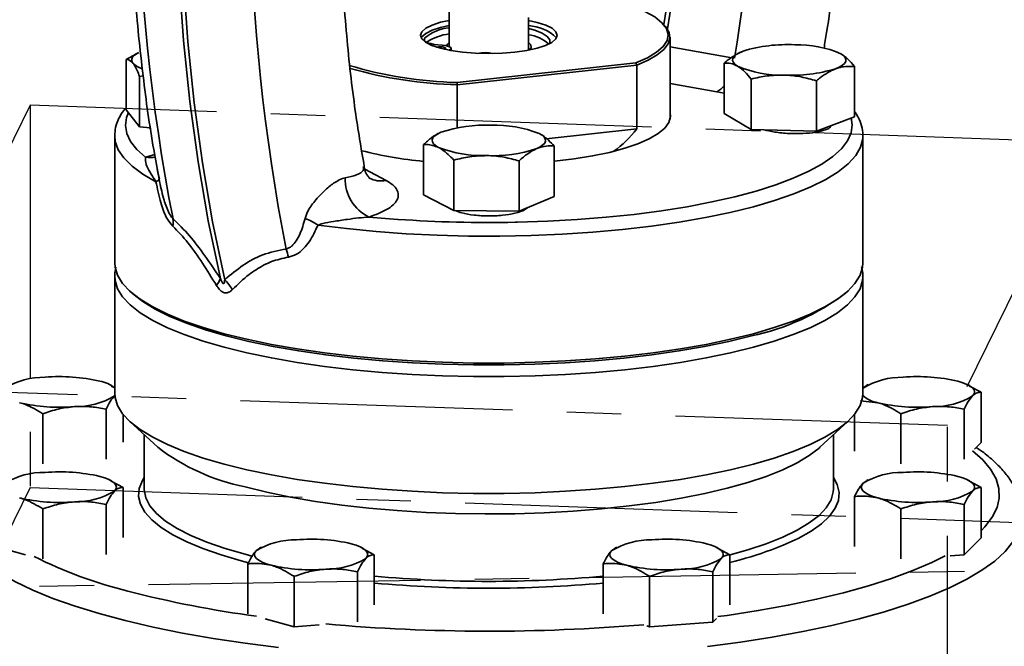
# Model space of a CAD drawing. Units: inches. Extents: x 0.5 to 33.5, y 0.5 to 21.
# Drawn here: x 28.4 to 30.2, y 15.9 to 17 of the extents above; entities that cross this region are included whole.
import ezdxf

# ---------------------------------------------------------------- set-up
doc = ezdxf.new("R2010")
doc.units = ezdxf.units.IN
doc.header["$MEASUREMENT"] = 0
doc.linetypes.add('CENTERX2', pattern=[0.8, 0.5, -0.1, 0.1, -0.1])

msp = doc.modelspace()

# ---------------------------------------------------------------- linework, layer by layer
at = {"color": 7, "linetype": 'Continuous', "lineweight": 35}
for p, q in [((29.1444, 17.0455), (29.1444, 16.9754)), ((29.2901, 16.9686), (29.2901, 17.0289)), ((29.5371, 17.0177), (29.5339, 17.0206)), ((29.0991, 16.9906), (29.0991, 16.9865)), ((29.5503, 16.8413), (29.5503, 16.9929)), ((29.148, 16.968), (29.148, 16.9723)), ((29.2924, 16.9696), (29.2902, 16.9714)), ((29.5503, 16.9749), (29.6637, 16.9548)), ((28.5684, 16.9613), (28.5509, 16.9519)), ((28.5739, 16.9642), (28.5683, 16.9615)), ((29.6781, 16.9642), (29.6774, 16.9639)), ((28.5509, 16.8593), (28.5509, 16.9519)), ((29.159, 16.9091), (29.4872, 16.9454)), ((29.4894, 16.9414), (29.1594, 16.905)), ((29.4872, 16.9454), (29.4894, 16.9414)), ((29.4894, 16.9414), (29.4894, 16.8242)), ((29.6496, 16.8524), (29.6496, 16.9449)), ((29.8891, 16.8462), (29.8891, 16.9387)), ((28.5756, 16.9203), (28.582, 16.9213)), ((28.5756, 16.8278), (28.5756, 16.9203)), ((29.1594, 16.905), (29.159, 16.9091)), ((29.1594, 16.8261), (29.1594, 16.905)), ((29.6361, 16.8922), (29.5503, 16.9073)), ((29.6994, 16.8231), (29.6994, 16.9156)), ((29.8191, 16.82), (29.8191, 16.9125)), ((29.6496, 16.89), (29.6361, 16.8922)), ((28.5756, 16.8278), (28.5509, 16.8593)), ((29.6994, 16.8231), (29.6496, 16.8524)), ((29.8891, 16.8462), (29.8191, 16.82)), ((28.5958, 16.826), (28.5756, 16.8278)), ((28.5961, 16.824), (28.5923, 16.8265)), ((28.5298, 16.8112), (28.5298, 16.812)), ((28.5298, 16.8112), (28.5298, 16.5779)), ((29.3086, 16.8163), (29.3086, 16.8163)), ((29.3229, 16.8058), (29.4894, 16.8242)), ((29.8191, 16.82), (29.6994, 16.8231)), ((29.9048, 16.5779), (29.9048, 16.8112)), ((29.9048, 16.8112), (29.9048, 16.8104)), ((29.0971, 16.7027), (29.0971, 16.7952)), ((29.3374, 16.7001), (29.3374, 16.7926)), ((28.5867, 16.772), (28.6033, 16.7771)), ((29.1529, 16.6742), (29.1529, 16.7667)), ((29.2731, 16.6728), (29.2731, 16.7654)), ((28.6096, 16.742), (28.6113, 16.7316)), ((28.9892, 16.7501), (29.0284, 16.7294)), ((29.1529, 16.6742), (29.0971, 16.7027)), ((29.3374, 16.7001), (29.2731, 16.6728)), ((29.2731, 16.6728), (29.1529, 16.6742)), ((28.5298, 16.553), (28.5298, 16.3384)), ((29.9048, 16.3384), (29.9048, 16.553)), ((28.5569, 16.5267), (28.5617, 16.5223)), ((29.8729, 16.5223), (29.8777, 16.5267)), ((28.524, 16.3523), (28.5202, 16.3542)), ((28.5298, 16.3482), (28.5236, 16.3515)), ((29.9117, 16.3525), (29.905, 16.348)), ((29.9144, 16.3542), (29.9115, 16.3528)), ((30.1007, 16.3523), (30.0969, 16.3542)), ((30.1218, 16.3401), (30.1004, 16.3515)), ((30.1218, 16.2476), (30.1218, 16.3401)), ((29.9004, 16.3241), (29.932, 16.321)), ((28.5139, 16.2172), (28.5139, 16.309)), ((30.0907, 16.2172), (30.0907, 16.309)), ((28.3978, 16.2088), (28.3978, 16.3007)), ((28.5451, 16.2483), (28.5451, 16.2997)), ((28.5569, 16.2871), (28.6089, 16.239)), ((29.8256, 16.239), (29.8777, 16.2871)), ((29.8895, 16.2316), (29.8895, 16.2997)), ((29.9745, 16.2088), (29.9745, 16.3007)), ((28.5839, 16.2621), (28.5839, 16.1624)), ((29.8506, 16.1624), (29.8506, 16.2621)), ((30.1218, 16.2476), (30.1096, 16.2353)), ((28.524, 16.1774), (28.5202, 16.1792)), ((28.5451, 16.1651), (28.5236, 16.1765)), ((29.9117, 16.1776), (29.905, 16.173)), ((29.9144, 16.1792), (29.9115, 16.1778)), ((30.1007, 16.1774), (30.0969, 16.1792)), ((30.1218, 16.1651), (30.1004, 16.1765)), ((28.5451, 16.0733), (28.5451, 16.1651)), ((30.1218, 16.0726), (30.1218, 16.1651)), ((29.8895, 16.0566), (29.8895, 16.1485)), ((28.3978, 16.0338), (28.3978, 16.1257)), ((28.5139, 16.0422), (28.5139, 16.134)), ((29.9745, 16.0338), (29.9745, 16.1257)), ((30.0907, 16.0415), (30.0907, 16.134)), ((30.1218, 16.0726), (30.0907, 16.0415)), ((28.3661, 16.0416), (28.3127, 16.0559)), ((28.7967, 16.0538), (28.7901, 16.0493)), ((28.7994, 16.0555), (28.7966, 16.0541)), ((28.9858, 16.0536), (28.982, 16.0555)), ((29.0069, 16.0414), (28.9854, 16.0528)), ((29.4498, 16.0538), (29.4432, 16.0493)), ((29.4525, 16.0555), (29.4497, 16.0541)), ((29.6389, 16.0536), (29.6351, 16.0555)), ((29.66, 16.0414), (29.6386, 16.0528)), ((28.7757, 16.027), (28.7621, 16.0305)), ((28.7819, 16.0392), (28.7694, 16.0424)), ((29.0069, 15.9496), (29.0069, 16.0414)), ((29.66, 15.9496), (29.66, 16.0414)), ((30.0907, 16.0415), (30.0648, 16.0396)), ((28.7745, 15.9329), (28.7745, 16.0247)), ((29.4276, 15.9329), (29.4276, 16.0247)), ((28.8596, 15.9094), (28.8596, 16.0019)), ((28.9758, 15.9185), (28.9758, 16.0103)), ((29.5127, 15.9094), (29.5127, 16.0019)), ((29.6289, 15.9178), (29.6289, 16.0103)), ((28.8596, 15.9094), (28.8061, 15.9237)), ((29.6358, 15.9247), (29.6289, 15.9178)), ((28.9054, 15.9127), (28.8596, 15.9094)), ((29.5127, 15.9094), (29.5076, 15.9108)), ((29.6289, 15.9178), (29.5127, 15.9094))]:
    msp.add_line(p, q, dxfattribs=at)
at = {"color": 7, "linetype": 'CENTERX2'}
for p, q in [((28.3743, 16.8674), (28.1187, 16.3473)), ((30.3159, 16.799), (28.3743, 16.8674)), ((28.3743, 16.8674), (28.3743, 16.1651)), ((30.3159, 16.799), (30.0603, 16.2788)), ((30.0603, 16.2788), (28.1187, 16.3473)), ((30.0603, 15.5764), (30.0603, 16.2788)), ((28.3743, 16.1651), (28.1187, 15.6449)), ((28.3743, 16.1651), (30.3159, 16.0966)), ((31.4914, 16.0334), (27.2026, 15.9639))]:
    msp.add_line(p, q, dxfattribs=at)
at = {"color": 7, "linetype": 'Continuous', "lineweight": 35, "flags": 128}
for points in [[(28.724, 16.5491), (28.7018, 16.6554), (28.683, 16.7638), (28.6679, 16.8742), (28.6564, 16.9864), (28.6485, 17.1), (28.6443, 17.215), (28.6437, 17.3312), (28.6468, 17.4482), (28.6536, 17.566), (28.664, 17.6842), (28.6781, 17.8026), (28.6957, 17.9211)], [(28.7036, 17.919), (28.686, 17.8005), (28.6719, 17.682), (28.6615, 17.5638), (28.6548, 17.4461), (28.6517, 17.3291), (28.6522, 17.2129), (28.6564, 17.0979), (28.6643, 16.9842), (28.6758, 16.8721), (28.6909, 16.7617), (28.7097, 16.6533), (28.732, 16.547)], [(29.4872, 16.9454), (29.5087, 16.9548), (29.5257, 16.9649), (29.5378, 16.9754), (29.5449, 16.9863), (29.5469, 16.9974), (29.5437, 17.0084), (29.5354, 17.0192), (29.5221, 17.0297), (29.504, 17.0397), (29.4814, 17.0489), (29.4547, 17.0573), (29.4242, 17.0648), (29.4227, 17.0651)], [(29.1444, 17.0235), (29.1286, 17.0199), (29.1129, 17.0148), (29.1013, 17.009), (29.0941, 17.0027), (29.0916, 16.9961), (29.094, 16.9896), (29.1011, 16.9832)], [(29.1444, 17.0139), (29.1286, 17.0103), (29.1129, 17.0052), (29.1013, 16.9994), (29.0941, 16.9931), (29.0929, 16.9913)], [(29.1011, 16.9832), (29.1127, 16.9774), (29.1282, 16.9723), (29.1473, 16.9681), (29.169, 16.965), (29.1925, 16.9631), (29.217, 16.9624), (29.2416, 16.963), (29.2651, 16.9649), (29.2869, 16.968), (29.306, 16.9722), (29.3216, 16.9773), (29.3333, 16.9831), (29.3405, 16.9894), (29.3429, 16.996), (29.3406, 17.0026), (29.3335, 17.0089), (29.3219, 17.0147), (29.3063, 17.0198), (29.2901, 17.0235)], [(29.3289, 16.9806), (29.3293, 16.9815), (29.3294, 16.9879), (29.3247, 16.9941), (29.3154, 16.9999), (29.3018, 17.0052), (29.2901, 17.0083)], [(29.5371, 17.0177), (29.5427, 17.0118), (29.5488, 17.0013), (29.5502, 16.9908), (29.5469, 16.9803), (29.5391, 16.97), (29.5268, 16.9599), (29.5101, 16.9504), (29.4894, 16.9414)], [(29.0991, 16.9906), (29.0984, 16.9884), (29.0993, 16.9863), (29.1016, 16.9843), (29.1055, 16.9824), (29.1106, 16.9807), (29.1167, 16.9793), (29.1238, 16.9783), (29.1315, 16.9777)], [(29.121, 16.9744), (29.1213, 16.9745), (29.125, 16.975), (29.129, 16.975), (29.1328, 16.9746), (29.1357, 16.9739), (29.1374, 16.9729), (29.1375, 16.9718), (29.1361, 16.9708), (29.1354, 16.9705)], [(29.1315, 16.9777), (29.1368, 16.9772), (29.1415, 16.9763), (29.1451, 16.9751), (29.1473, 16.9737), (29.148, 16.9722), (29.1472, 16.9707), (29.1448, 16.9693), (29.1435, 16.9688)], [(29.1444, 16.9827), (29.1411, 16.9798), (29.1395, 16.9767)], [(29.2917, 16.9689), (29.2949, 16.9732), (29.2943, 16.9785), (29.2901, 16.9827)], [(28.5632, 16.9451), (28.5613, 16.9487), (28.5612, 16.9523), (28.5628, 16.9559), (28.5662, 16.9595), (28.5713, 16.9629), (28.5739, 16.9642)], [(29.6745, 16.9392), (29.6697, 16.9427), (29.6666, 16.9462), (29.6652, 16.9498), (29.6657, 16.9535), (29.6679, 16.9571), (29.6718, 16.9606), (29.6774, 16.9639), (29.6846, 16.967)], [(29.8541, 16.9346), (29.8613, 16.9377), (29.8669, 16.941), (29.8708, 16.9445), (29.873, 16.9481), (29.8735, 16.9517), (29.8721, 16.9554), (29.869, 16.9589), (29.8642, 16.9623)], [(28.555, 16.8542), (28.5515, 16.8452), (28.5494, 16.8304), (28.5519, 16.8155), (28.559, 16.8008), (28.5706, 16.7863), (28.5867, 16.772)], [(29.5503, 16.8545), (29.5511, 16.8466), (29.5482, 16.836), (29.5406, 16.8256), (29.5285, 16.8155), (29.512, 16.8059), (29.4914, 16.7968), (29.467, 16.7885), (29.439, 16.781), (29.4079, 16.7745), (29.3741, 16.7689), (29.3382, 16.7645), (29.3374, 16.7644)], [(29.2659, 16.6526), (29.2702, 16.6527), (29.3253, 16.6545), (29.3796, 16.6575), (29.4328, 16.6617), (29.4845, 16.667), (29.5344, 16.6736), (29.582, 16.6811), (29.6272, 16.6898), (29.6695, 16.6994), (29.7088, 16.7099), (29.7446, 16.7212), (29.7768, 16.7333), (29.8051, 16.7461), (29.8294, 16.7595), (29.8495, 16.7733), (29.8652, 16.7876), (29.8764, 16.8021), (29.8831, 16.8169), (29.8852, 16.8317), (29.8834, 16.8441)], [(28.6056, 16.7271), (28.5814, 16.7411), (28.5618, 16.7556), (28.5467, 16.7706), (28.5363, 16.7858), (28.5308, 16.8012), (28.5298, 16.8112)], [(29.9048, 16.8104), (29.9045, 16.8057), (29.9003, 16.7903), (29.8914, 16.775), (29.8777, 16.76), (29.8593, 16.7453), (29.8365, 16.7311), (29.8092, 16.7175), (29.7778, 16.7045), (29.7425, 16.6923), (29.7034, 16.6809), (29.6609, 16.6705), (29.6153, 16.661), (29.5669, 16.6526), (29.516, 16.6453), (29.463, 16.6391), (29.4083, 16.6342), (29.3522, 16.6306), (29.2952, 16.6282), (29.2377, 16.6271), (29.1799, 16.6272), (29.1225, 16.6287), (29.0657, 16.6315), (29.01, 16.6355), (28.9558, 16.6408), (28.9034, 16.6473)], [(29.125, 16.7899), (29.1195, 16.7933), (29.1156, 16.7968), (29.1135, 16.8004), (29.1132, 16.804), (29.1146, 16.8077), (29.1178, 16.8112), (29.1228, 16.8146), (29.1293, 16.8178)], [(29.3095, 16.8158), (29.3151, 16.8125), (29.3189, 16.809), (29.321, 16.8054), (29.3213, 16.8017), (29.3199, 16.7981), (29.3167, 16.7946), (29.3118, 16.7911), (29.3053, 16.7879)], [(28.9971, 16.6621), (29.0501, 16.6578), (29.0506, 16.6578)], [(28.5298, 16.5779), (28.5304, 16.5703), (28.535, 16.5552), (28.5444, 16.5401), (28.5583, 16.5254), (28.5768, 16.511), (28.5996, 16.497), (28.6267, 16.4837), (28.6577, 16.4709), (28.6926, 16.4589), (28.7311, 16.4477), (28.7729, 16.4374), (28.8178, 16.428), (28.8653, 16.4197), (28.9153, 16.4125), (28.9674, 16.4063), (29.0211, 16.4014), (29.0762, 16.3977), (29.1322, 16.3952), (29.1889, 16.3939), (29.2457, 16.3939), (29.3023, 16.3952), (29.3584, 16.3977), (29.4134, 16.4014), (29.4672, 16.4063), (29.5192, 16.4125), (29.5692, 16.4197), (29.6168, 16.428), (29.6616, 16.4374), (29.7034, 16.4477)], [(29.7034, 16.4477), (29.7419, 16.4589), (29.7768, 16.4709), (29.8079, 16.4837), (29.8349, 16.497), (29.8577, 16.511), (29.8762, 16.5254), (29.8901, 16.5401), (29.8995, 16.5552), (29.9042, 16.5703), (29.9048, 16.5779)], [(28.7311, 16.4228), (28.6926, 16.434), (28.6577, 16.446), (28.6267, 16.4588), (28.5996, 16.4722), (28.5768, 16.4861), (28.5583, 16.5005), (28.5444, 16.5152), (28.535, 16.5303), (28.5304, 16.5454), (28.5298, 16.5535)], [(29.9048, 16.5526), (29.9042, 16.5454), (29.8995, 16.5303), (29.8901, 16.5152), (29.8762, 16.5005), (29.8577, 16.4861), (29.8349, 16.4722), (29.8079, 16.4588), (29.7768, 16.446), (29.7419, 16.434), (29.7034, 16.4228), (29.6616, 16.4125), (29.6168, 16.4031), (29.5692, 16.3948), (29.5192, 16.3876), (29.4672, 16.3815), (29.4134, 16.3765), (29.3584, 16.3728), (29.3023, 16.3703), (29.2457, 16.369), (29.1889, 16.369), (29.1322, 16.3703), (29.0762, 16.3728), (29.0211, 16.3765), (28.9674, 16.3815), (28.9153, 16.3876), (28.8653, 16.3948), (28.8178, 16.4031), (28.7729, 16.4125), (28.7311, 16.4228)], [(29.6999, 16.4438), (29.6584, 16.4336), (29.6139, 16.4243), (29.5666, 16.416), (29.517, 16.4088), (29.4654, 16.4028), (29.412, 16.3979), (29.3573, 16.3942), (29.3017, 16.3917), (29.2455, 16.3904), (29.1891, 16.3904), (29.1328, 16.3917), (29.0772, 16.3942), (29.0225, 16.3979), (28.9692, 16.4028), (28.9175, 16.4088), (28.8679, 16.416), (28.8207, 16.4243), (28.7762, 16.4336), (28.7347, 16.4438), (28.6965, 16.4549), (28.6618, 16.4669), (28.631, 16.4795), (28.6041, 16.4928), (28.5815, 16.5067), (28.5631, 16.5209), (28.5617, 16.5223)], [(30.0793, 16.3605), (30.0883, 16.3577), (30.0959, 16.3547), (30.1019, 16.3514), (30.1063, 16.348), (30.1089, 16.3444), (30.1098, 16.3407), (30.1089, 16.3371), (30.1063, 16.3335)], [(28.7311, 16.2081), (28.6926, 16.2193), (28.6577, 16.2313), (28.6267, 16.2441), (28.5996, 16.2575), (28.5768, 16.2714), (28.5583, 16.2858), (28.5444, 16.3006), (28.535, 16.3156), (28.5304, 16.3307), (28.5298, 16.3384)], [(29.9048, 16.3384), (29.9042, 16.3307), (29.8995, 16.3156), (29.8901, 16.3006), (29.8762, 16.2858), (29.8577, 16.2714), (29.8349, 16.2575), (29.8079, 16.2441), (29.7768, 16.2313), (29.7419, 16.2193), (29.7034, 16.2081), (29.6616, 16.1978), (29.6168, 16.1885), (29.5692, 16.1801), (29.5192, 16.1729), (29.4672, 16.1668), (29.4134, 16.1618), (29.3584, 16.1581), (29.3023, 16.1556), (29.2457, 16.1543), (29.1889, 16.1543), (29.1322, 16.1556), (29.0762, 16.1581), (29.0211, 16.1618), (28.9674, 16.1668), (28.9153, 16.1729), (28.8653, 16.1801), (28.8178, 16.1885), (28.7729, 16.1978), (28.7311, 16.2081)], [(29.8256, 16.239), (29.8241, 16.2376), (29.8062, 16.2238), (29.784, 16.2104), (29.7576, 16.1977), (29.7272, 16.1856), (29.6931, 16.1742), (29.6554, 16.1636), (29.6144, 16.154), (29.5705, 16.1453), (29.524, 16.1377), (29.4753, 16.1312), (29.4246, 16.1258), (29.3724, 16.1217), (29.319, 16.1187), (29.2649, 16.117), (29.2105, 16.1165), (29.156, 16.1173), (29.1021, 16.1193), (29.049, 16.1226), (28.9971, 16.1271), (28.9469, 16.1327), (28.8986, 16.1395), (28.8528, 16.1474), (28.8096, 16.1563), (28.7694, 16.1662)], [(30.1218, 16.0857), (30.129, 16.0931), (30.1423, 16.1105), (30.1511, 16.1281), (30.1552, 16.1458), (30.1546, 16.1635), (30.1493, 16.1812), (30.1394, 16.1988), (30.1249, 16.2161), (30.1063, 16.2328)], [(28.5025, 16.1855), (28.5115, 16.1828), (28.5191, 16.1797), (28.5251, 16.1764), (28.5295, 16.173), (28.5322, 16.1694), (28.5331, 16.1658), (28.5322, 16.1621), (28.5295, 16.1585)], [(28.7621, 16.0305), (28.7252, 16.0413), (28.6918, 16.0529), (28.6621, 16.0652), (28.6365, 16.0781), (28.6151, 16.0916), (28.598, 16.1055), (28.5853, 16.1197), (28.5772, 16.1342), (28.5737, 16.1488), (28.5749, 16.1634), (28.5807, 16.178), (28.5839, 16.1832)], [(29.8506, 16.1832), (29.8573, 16.1707), (29.8608, 16.1561), (29.8596, 16.1415), (29.8538, 16.1269), (29.8435, 16.1126), (29.8286, 16.0985), (29.8093, 16.0848), (29.7857, 16.0716), (29.7581, 16.0589), (29.7365, 16.0505)], [(30.0793, 16.1855), (30.0883, 16.1828), (30.0959, 16.1797), (30.1019, 16.1764), (30.1063, 16.173), (30.1089, 16.1694), (30.1098, 16.1658), (30.1089, 16.1621), (30.1063, 16.1585)], [(28.7694, 16.0424), (28.7326, 16.0532), (28.6993, 16.0648), (28.6699, 16.0771), (28.6446, 16.09), (28.6234, 16.1034), (28.6067, 16.1173), (28.5945, 16.1316), (28.5869, 16.146), (28.584, 16.1606), (28.5839, 16.1624)], [(29.8506, 16.1624), (29.8503, 16.1569), (29.8462, 16.1424), (29.8374, 16.128), (29.8241, 16.1138), (29.8062, 16.1), (29.784, 16.0867), (29.7576, 16.0739), (29.7272, 16.0618), (29.6931, 16.0504), (29.6609, 16.0413)], [(29.932, 16.146), (29.923, 16.1488), (29.9154, 16.1518), (29.9094, 16.1551), (29.905, 16.1585), (29.9024, 16.1621), (29.9015, 16.1658), (29.9024, 16.1694), (29.905, 16.173)], [(28.8309, 15.8713), (28.7697, 15.879), (28.7107, 15.8878), (28.6541, 15.8977), (28.6002, 15.9086), (28.5492, 15.9205), (28.5014, 15.9333), (28.457, 15.947), (28.4163, 15.9614), (28.3793, 15.9766), (28.3464, 15.9924), (28.3176, 16.0088), (28.293, 16.0257), (28.2729, 16.043), (28.2573, 16.0606), (28.2463, 16.0785), (28.2399, 16.0965), (28.2381, 16.1126)], [(30.1964, 16.1114), (30.1955, 16.101), (30.1903, 16.083), (30.1804, 16.065), (30.1659, 16.0473), (30.1469, 16.03), (30.1235, 16.013), (30.0958, 15.9965), (30.0638, 15.9805), (30.0279, 15.9652), (29.9881, 15.9505), (29.9446, 15.9367), (29.8976, 15.9237), (29.8474, 15.9115), (29.7942, 15.9004), (29.7382, 15.8902), (29.6798, 15.8811), (29.6191, 15.8731)], [(28.8171, 16.0223), (28.8081, 16.0251), (28.8005, 16.0281), (28.7945, 16.0314), (28.7901, 16.0348), (28.7874, 16.0384), (28.7865, 16.042), (28.7874, 16.0457), (28.7901, 16.0493)], [(28.9644, 16.0618), (28.9734, 16.059), (28.9809, 16.056), (28.9869, 16.0527), (28.9913, 16.0493), (28.994, 16.0457), (28.9949, 16.042), (28.994, 16.0384), (28.9913, 16.0348)], [(29.4702, 16.0223), (29.4612, 16.0251), (29.4536, 16.0281), (29.4476, 16.0314), (29.4432, 16.0348), (29.4405, 16.0384), (29.4397, 16.042), (29.4405, 16.0457), (29.4432, 16.0493)], [(29.6175, 16.0618), (29.6265, 16.059), (29.634, 16.056), (29.6401, 16.0527), (29.6444, 16.0493), (29.6471, 16.0457), (29.648, 16.042), (29.6471, 16.0384), (29.6444, 16.0348)], [(29.6382, 15.9278), (29.655, 15.9301), (29.7124, 15.939), (29.7674, 15.9488), (29.8196, 15.9597), (29.8689, 15.9716), (29.9149, 15.9844), (29.9574, 15.998), (29.9962, 16.0124), (30.0312, 16.0274), (30.0558, 16.0397)]]:
    msp.add_lwpolyline(points, dxfattribs=at)
at = {"color": 7, "linetype": 'Continuous', "lineweight": 35}
for centre, radius, start, end in [((32.1209, 17.3396), 3.5498, 170.5877, 191.0541), ((26.3092, 17.5117), 3.4054, 350.5744, 6.7291), ((26.2297, 17.5344), 3.3494, 351.0993, 6.0067), ((26.2278, 17.5324), 3.359, 351.0145, 6.0374), ((32.3287, 17.2839), 3.5498, 170.5877, 191.0541), ((29.1527, 16.9278), 0.0825, 95.7549, 130.4809), ((29.2862, 16.9349), 0.079, 45.4488, 87.1616), ((29.1572, 16.9005), 0.099, 97.3826, 123.1114), ((29.2813, 16.9285), 0.0692, 48.0609, 82.6241), ((29.7649, 16.703), 0.276, 86.9771, 106.9096), ((29.7848, 16.7772), 0.2014, 66.7923, 91.5269), ((29.2099, 16.9001), 0.0641, 76.7224, 101.6774), ((28.5939, 16.976), 0.0435, 225.2163, 252.0333), ((29.1796, 17.6794), 0.7705, 253.4826, 268.4704), ((29.1823, 17.7062), 0.8016, 254.0996, 268.3636), ((29.7539, 17.1244), 0.2014, 246.7923, 271.5269), ((29.7738, 17.1986), 0.276, 266.9771, 286.9096), ((29.6212, 16.924), 0.0351, 295.0327, 324.1287), ((29.2103, 16.5755), 0.2555, 87.4821, 108.4924), ((29.2289, 16.6072), 0.2236, 68.8562, 91.8763), ((28.594, 16.8027), 0.0315, 256.5994, 288.8078), ((29.1692, 17.522), 0.761, 255.8696, 264.5602), ((29.2057, 16.9985), 0.2236, 248.8562, 271.8763), ((29.2242, 17.0303), 0.2555, 267.4821, 288.4924), ((28.6033, 16.7359), 0.00913, 284.9747, 331.7251), ((29.0315, 16.7325), 0.0784, 178.8614, 243.903), ((29.0188, 16.7742), 0.0458, 241.8733, 282.0533), ((28.5833, 16.6533), 0.0539, 351.4168, 5.9949), ((28.8263, 16.5284), 0.1417, 57.0304, 67.8637), ((29.2171, 19.1002), 2.4481, 266.0996, 271.1403), ((28.7503, 16.5679), 0.1009, 11.6953, 20.5236), ((28.6824, 16.5649), 0.0445, 320.5017, 339.2923), ((28.6672, 16.4829), 0.0911, 30.1918, 44.7181), ((29.6109, 16.8699), 0.4353, 281.7926, 306.9965), ((28.3993, 16.2302), 0.1375, 88.8977, 121.0982), ((28.4291, 16.0423), 0.3266, 77.009, 94.7789), ((28.4933, 16.3055), 0.0558, 49.2239, 80.4907), ((29.976, 16.2302), 0.1375, 88.8977, 121.0982), ((30.0059, 16.0423), 0.3266, 77.009, 94.7789), ((28.4286, 16.6392), 0.3266, 257.009, 274.7789), ((28.4585, 16.4512), 0.1375, 268.8977, 301.0982), ((29.941, 16.3754), 0.0552, 228.707, 260.6187), ((30.0054, 16.6392), 0.3266, 257.009, 274.7789), ((30.0353, 16.4512), 0.1375, 268.8977, 301.0982), ((28.8498, 16.5569), 0.3989, 232.8409, 258.37), ((28.4291, 15.8673), 0.3266, 77.009, 94.7789), ((30.0059, 15.8673), 0.3266, 77.009, 94.7789), ((28.3993, 16.0553), 0.1375, 88.8977, 121.0982), ((29.976, 16.0553), 0.1375, 88.8977, 121.0982), ((28.4585, 16.2763), 0.1375, 268.8977, 301.0982), ((30.0353, 16.2763), 0.1375, 268.8977, 301.0982), ((28.4286, 16.4642), 0.3266, 257.009, 274.7789), ((30.0054, 16.4642), 0.3266, 257.009, 274.7789), ((28.8611, 15.9315), 0.1375, 88.8977, 121.0982), ((28.891, 15.7436), 0.3266, 77.009, 94.7789), ((29.5142, 15.9315), 0.1375, 88.8977, 121.0982), ((29.5441, 15.7436), 0.3266, 77.009, 94.7789), ((29.4735, 16.7781), 0.7736, 283.9501, 289.8722), ((28.7586, 16.7959), 0.8463, 243.5506, 255.9986), ((28.9203, 16.1525), 0.1375, 268.8977, 301.0982), ((29.5734, 16.1525), 0.1375, 268.8977, 301.0982), ((28.8905, 16.3405), 0.3266, 257.009, 274.7789), ((29.5436, 16.3405), 0.3266, 257.009, 274.7789), ((29.2173, 18.2771), 2.2845, 264.7163, 275.2837), ((29.2173, 18.3044), 2.3244, 264.8073, 275.1927), ((29.0506, 17.8937), 1.9822, 255.4872, 262.4647), ((29.2174, 19.2977), 3.3966, 264.9344, 274.8079)]:
    msp.add_arc(centre, radius, start, end, dxfattribs=at)
msp.add_ellipse((29.2173, 17.1465), major_axis=(-0.2056, 0.379), ratio=0.691154, start_param=3.238227, end_param=3.432334, dxfattribs=at)
for points, knots in [([(29.8332, 16.9721), (29.8348, 16.9819), (29.8456, 17.0455), (29.8586, 17.1611), (29.8717, 17.3159), (29.8777, 17.463), (29.8782, 17.6129), (29.8719, 17.7635), (29.8624, 17.8852), (29.8534, 17.9518), (29.851, 17.9694)], [0, 0, 0, 0, 0.028773, 0.188096, 0.340705, 0.4866, 0.625776, 0.790285, 0.944288, 1, 1, 1, 1]), ([(28.6021, 17.9146), (28.5977, 17.8864), (28.5846, 17.8045), (28.5708, 17.671), (28.56, 17.5169), (28.556, 17.3707), (28.5577, 17.2219), (28.5657, 17.0724), (28.5808, 16.9243), (28.5963, 16.8118), (28.6084, 16.7496), (28.6119, 16.7315)], [0, 0, 0, 0, 0.0694108, 0.2021446, 0.3292536, 0.4507361, 0.5665902, 0.7034819, 0.8315728, 0.9508575, 1, 1, 1, 1]), ([(28.9884, 16.7549), (28.9826, 16.7889), (28.9693, 16.8676), (28.9548, 16.9981), (28.9452, 17.1379), (28.9418, 17.2776), (28.9438, 17.4153), (28.952, 17.5607), (28.9655, 17.705), (28.9799, 17.8009), (28.9866, 17.8457)], [0, 0, 0, 0, 0.099419, 0.23055, 0.370751, 0.489452, 0.613963, 0.744287, 0.880426, 1, 1, 1, 1]), ([(29.6846, 16.967), (29.6754, 16.9625), (29.6636, 16.9566), (29.6522, 16.9471), (29.6496, 16.9449)], [0, 0, 0, 0, 0.777982, 1, 1, 1, 1]), ([(29.8891, 16.9387), (29.885, 16.9436), (29.8769, 16.9535), (29.8684, 16.9594), (29.8642, 16.9623)], [0, 0, 0, 0, 0.495458, 1, 1, 1, 1]), ([(28.5509, 16.9519), (28.5518, 16.9519), (28.5558, 16.952), (28.56, 16.9481), (28.5632, 16.9451)], [0, 0, 0, 0, 0.222018, 1, 1, 1, 1]), ([(28.5632, 16.9451), (28.5642, 16.9437), (28.5684, 16.9379), (28.5725, 16.9279), (28.5756, 16.9203)], [0, 0, 0, 0, 0.2405161, 1, 1, 1, 1]), ([(29.6496, 16.9449), (29.6537, 16.9451), (29.6618, 16.9453), (29.6703, 16.9413), (29.6745, 16.9392)], [0, 0, 0, 0, 0.495458, 1, 1, 1, 1]), ([(29.6745, 16.9392), (29.6751, 16.9389), (29.6796, 16.9362), (29.688, 16.9292), (29.6956, 16.9202), (29.6994, 16.9156)], [0, 0, 0, 0, 0.070085, 0.530782, 1, 1, 1, 1]), ([(29.8541, 16.9346), (29.8569, 16.9355), (29.8688, 16.9395), (29.8803, 16.9391), (29.8891, 16.9387)], [0, 0, 0, 0, 0.2405161, 1, 1, 1, 1]), ([(29.6994, 16.9156), (29.7091, 16.9179), (29.7288, 16.9224), (29.749, 16.9228), (29.7593, 16.923)], [0, 0, 0, 0, 0.495458, 1, 1, 1, 1]), ([(29.7593, 16.923), (29.7607, 16.923), (29.7714, 16.9226), (29.7917, 16.9201), (29.8099, 16.915), (29.8191, 16.9125)], [0, 0, 0, 0, 0.070085, 0.530782, 1, 1, 1, 1]), ([(29.8191, 16.9125), (29.8217, 16.9146), (29.833, 16.9242), (29.8449, 16.93), (29.8541, 16.9346)], [0, 0, 0, 0, 0.222018, 1, 1, 1, 1]), ([(28.5509, 16.863), (28.5494, 16.8614), (28.5434, 16.855), (28.5368, 16.8429), (28.5308, 16.8275), (28.5303, 16.8171), (28.5301, 16.8122)], [0, 0, 0, 0, 0.112145, 0.431924, 0.733742, 1, 1, 1, 1]), ([(29.9044, 16.8101), (29.9046, 16.8111), (29.9053, 16.8176), (29.9026, 16.8299), (29.8974, 16.8444), (29.8915, 16.8526), (29.8891, 16.8561)], [0, 0, 0, 0, 0.061113, 0.408629, 0.756411, 1, 1, 1, 1]), ([(29.8458, 16.83), (29.8457, 16.8294), (29.8454, 16.8265), (29.836, 16.822), (29.8186, 16.8175), (29.7949, 16.8152), (29.7687, 16.8153), (29.7429, 16.8177), (29.729, 16.821), (29.7224, 16.8225)], [0, 0, 0, 0, 0.040712, 0.203226, 0.365805, 0.528532, 0.691443, 0.854509, 1, 1, 1, 1]), ([(29.1293, 16.8178), (29.1285, 16.8175), (29.1227, 16.815), (29.1118, 16.8084), (29.102, 16.7997), (29.0971, 16.7952)], [0, 0, 0, 0, 0.070085, 0.530782, 1, 1, 1, 1]), ([(29.3374, 16.7926), (29.3305, 16.7998), (29.3213, 16.8093), (29.3118, 16.8146), (29.3095, 16.8158)], [0, 0, 0, 0, 0.7594839, 1, 1, 1, 1]), ([(29.0971, 16.7952), (29.0991, 16.7954), (29.1082, 16.796), (29.1176, 16.7926), (29.125, 16.7899)], [0, 0, 0, 0, 0.222018, 1, 1, 1, 1]), ([(29.3053, 16.7879), (29.306, 16.7883), (29.3118, 16.7906), (29.3227, 16.7933), (29.3325, 16.7928), (29.3374, 16.7926)], [0, 0, 0, 0, 0.070085, 0.530782, 1, 1, 1, 1]), ([(28.6056, 16.7271), (28.6034, 16.7305), (28.5972, 16.74), (28.59, 16.752), (28.5855, 16.7642), (28.5864, 16.7698), (28.5867, 16.772)], [0, 0, 0, 0, 0.178533, 0.491477, 0.80086, 1, 1, 1, 1]), ([(29.125, 16.7899), (29.1273, 16.7887), (29.1367, 16.7834), (29.1459, 16.7739), (29.1529, 16.7667)], [0, 0, 0, 0, 0.240516, 1, 1, 1, 1]), ([(29.1529, 16.7667), (29.1627, 16.7691), (29.1823, 16.7739), (29.2027, 16.7746), (29.213, 16.775)], [0, 0, 0, 0, 0.495458, 1, 1, 1, 1]), ([(29.213, 16.775), (29.2144, 16.775), (29.2252, 16.7748), (29.2455, 16.7726), (29.2638, 16.7678), (29.2731, 16.7654)], [0, 0, 0, 0, 0.070085, 0.530782, 1, 1, 1, 1]), ([(29.2731, 16.7654), (29.2783, 16.7701), (29.2889, 16.7796), (29.2998, 16.7851), (29.3053, 16.7879)], [0, 0, 0, 0, 0.495458, 1, 1, 1, 1]), ([(28.9532, 16.734), (28.9606, 16.7357), (28.9763, 16.7394), (28.9883, 16.7468), (28.9871, 16.7524), (28.9866, 16.7547)], [0, 0, 0, 0, 0.342752, 0.7262084, 1, 1, 1, 1]), ([(28.999, 16.7328), (28.9991, 16.7327), (28.9995, 16.7324), (28.9975, 16.734), (28.9936, 16.739), (28.9894, 16.7465), (28.9887, 16.7524), (28.9885, 16.7544)], [0, 0, 0, 0, 0.058602, 0.307346, 0.555242, 0.852255, 1, 1, 1, 1]), ([(28.6094, 16.742), (28.6089, 16.745), (28.6082, 16.749), (28.6079, 16.7522), (28.6079, 16.753)], [0, 0, 0, 0, 0.747706, 1, 1, 1, 1]), ([(28.6367, 16.6453), (28.6328, 16.6499), (28.6237, 16.661), (28.6133, 16.6906), (28.6083, 16.7141), (28.6056, 16.7271)], [0, 0, 0, 0, 0.243856, 0.583236, 1, 1, 1, 1]), ([(28.6113, 16.7316), (28.6138, 16.7198), (28.6182, 16.6992), (28.6263, 16.6752), (28.6331, 16.6632), (28.6361, 16.6599), (28.637, 16.6589)], [0, 0, 0, 0, 0.443373, 0.779998, 0.940058, 1, 1, 1, 1]), ([(28.8796, 16.6597), (28.8813, 16.6644), (28.8857, 16.6765), (28.8995, 16.6948), (28.9173, 16.7132), (28.9346, 16.7264), (28.9463, 16.7324), (28.9516, 16.7336), (28.9532, 16.734)], [0, 0, 0, 0, 0.145655, 0.373694, 0.620646, 0.812881, 0.942854, 1, 1, 1, 1]), ([(29.0284, 16.7294), (29.0328, 16.7267), (29.0416, 16.7213), (29.0491, 16.7122), (29.0518, 16.7029), (29.0495, 16.6935), (29.042, 16.6843), (29.0271, 16.6732), (29.0088, 16.6664), (28.9971, 16.6621)], [0, 0, 0, 0, 0.129068, 0.258129, 0.387596, 0.517053, 0.644599, 0.772137, 1, 1, 1, 1]), ([(29.2883, 16.6793), (29.2867, 16.6779), (29.2822, 16.674), (29.266, 16.6689), (29.2428, 16.6649), (29.2163, 16.6636), (29.1902, 16.6652), (29.1685, 16.6688), (29.1592, 16.6726), (29.1553, 16.6741)], [0, 0, 0, 0, 0.082346, 0.242825, 0.403124, 0.56326, 0.7233, 0.883341, 1, 1, 1, 1]), ([(28.637, 16.6589), (28.6471, 16.6491), (28.6666, 16.63), (28.6959, 16.5911), (28.7146, 16.5632), (28.724, 16.5491)], [0, 0, 0, 0, 0.344976, 0.669179, 1, 1, 1, 1]), ([(28.8448, 16.6033), (28.8484, 16.6046), (28.852, 16.606), (28.8583, 16.6113), (28.8639, 16.6183), (28.8727, 16.6352), (28.8768, 16.6497), (28.8796, 16.6597)], [0, 0, 0, 0, 0.176221, 0.178893, 0.374927, 0.572269, 1, 1, 1, 1]), ([(28.9034, 16.6473), (28.8984, 16.6367), (28.891, 16.6209), (28.877, 16.6036), (28.8646, 16.5927), (28.8542, 16.5898), (28.8491, 16.5884)], [0, 0, 0, 0, 0.401233, 0.597133, 0.799249, 1, 1, 1, 1]), ([(28.9971, 16.6621), (28.9907, 16.6616), (28.9772, 16.6605), (28.9552, 16.6576), (28.9332, 16.6542), (28.9151, 16.6514), (28.9063, 16.6483), (28.9034, 16.6473)], [0, 0, 0, 0, 0.192508, 0.408307, 0.676671, 0.894422, 1, 1, 1, 1]), ([(28.7167, 16.5365), (28.7083, 16.5502), (28.6912, 16.5779), (28.6644, 16.6165), (28.646, 16.6356), (28.6367, 16.6453)], [0, 0, 0, 0, 0.3274414, 0.6603067, 1, 1, 1, 1]), ([(28.732, 16.547), (28.7429, 16.5562), (28.764, 16.5738), (28.8013, 16.5946), (28.8301, 16.6004), (28.8448, 16.6033)], [0, 0, 0, 0, 0.3459746, 0.6674556, 1, 1, 1, 1]), ([(28.8491, 16.5884), (28.8385, 16.5861), (28.8169, 16.5814), (28.7938, 16.5685), (28.7695, 16.5516), (28.7559, 16.5384), (28.746, 16.5287)], [0, 0, 0, 0, 0.2554406, 0.5201159, 0.6492531, 1, 1, 1, 1]), ([(28.5322, 16.5701), (28.5309, 16.5653), (28.5294, 16.5599), (28.5299, 16.5543), (28.53, 16.5537)], [0, 0, 0, 0, 0.8788375, 1, 1, 1, 1]), ([(29.9042, 16.5525), (29.9044, 16.5548), (29.9049, 16.561), (29.9031, 16.5671), (29.902, 16.5709)], [0, 0, 0, 0, 0.373935, 1, 1, 1, 1]), ([(28.724, 16.5491), (28.7245, 16.548), (28.7252, 16.5461), (28.7264, 16.5434), (28.7273, 16.5417), (28.7282, 16.5405), (28.7288, 16.54), (28.7293, 16.5397), (28.7298, 16.5397), (28.7303, 16.54), (28.7312, 16.5414), (28.7317, 16.5439), (28.7319, 16.5461), (28.732, 16.547)], [0, 0, 0, 0, 0.164636, 0.276951, 0.390197, 0.431408, 0.472976, 0.500425, 0.527917, 0.564961, 0.632316, 0.85911, 1, 1, 1, 1]), ([(28.746, 16.5287), (28.7439, 16.5268), (28.7401, 16.5234), (28.7332, 16.5221), (28.7269, 16.5245), (28.7212, 16.5297), (28.7183, 16.5342), (28.7167, 16.5365)], [0, 0, 0, 0, 0.2449897, 0.4382013, 0.6309018, 0.810493, 1, 1, 1, 1]), ([(30.1063, 16.3335), (30.1066, 16.3339), (30.1094, 16.3366), (30.1147, 16.3399), (30.1194, 16.34), (30.1218, 16.3401)], [0, 0, 0, 0, 0.070085, 0.530782, 1, 1, 1, 1]), ([(28.3552, 16.321), (28.3587, 16.32), (28.3731, 16.3157), (28.3871, 16.3071), (28.3978, 16.3007)], [0, 0, 0, 0, 0.240516, 1, 1, 1, 1]), ([(28.5139, 16.309), (28.5165, 16.314), (28.5216, 16.3242), (28.5268, 16.3304), (28.5295, 16.3335)], [0, 0, 0, 0, 0.495458, 1, 1, 1, 1]), ([(29.932, 16.321), (29.9355, 16.32), (29.9498, 16.3157), (29.9639, 16.3071), (29.9745, 16.3007)], [0, 0, 0, 0, 0.240516, 1, 1, 1, 1]), ([(30.0907, 16.309), (30.0932, 16.314), (30.0983, 16.3242), (30.1036, 16.3304), (30.1063, 16.3335)], [0, 0, 0, 0, 0.495458, 1, 1, 1, 1]), ([(28.3978, 16.3007), (28.4072, 16.3038), (28.4262, 16.3103), (28.4459, 16.3126), (28.4559, 16.3138)], [0, 0, 0, 0, 0.495458, 1, 1, 1, 1]), ([(28.4559, 16.3138), (28.4572, 16.3139), (28.4677, 16.3145), (28.4873, 16.314), (28.505, 16.3107), (28.5139, 16.309)], [0, 0, 0, 0, 0.070085, 0.530782, 1, 1, 1, 1]), ([(29.9745, 16.3007), (29.9839, 16.3038), (30.003, 16.3103), (30.0227, 16.3126), (30.0326, 16.3138)], [0, 0, 0, 0, 0.495458, 1, 1, 1, 1]), ([(30.0326, 16.3138), (30.034, 16.3139), (30.0444, 16.3145), (30.0641, 16.314), (30.0818, 16.3107), (30.0907, 16.309)], [0, 0, 0, 0, 0.070085, 0.530782, 1, 1, 1, 1]), ([(30.196, 16.111), (30.1962, 16.1128), (30.1969, 16.1217), (30.194, 16.1376), (30.1874, 16.1581), (30.1767, 16.1778), (30.1623, 16.1969), (30.1435, 16.2156), (30.1269, 16.2296), (30.1154, 16.2369), (30.1128, 16.2386)], [0, 0, 0, 0, 0.0358735, 0.1760956, 0.3165295, 0.4614357, 0.6146888, 0.7782551, 0.9509712, 1, 1, 1, 1]), ([(28.5139, 16.134), (28.5165, 16.139), (28.5216, 16.1492), (28.5268, 16.1554), (28.5295, 16.1585)], [0, 0, 0, 0, 0.495458, 1, 1, 1, 1]), ([(28.5295, 16.1585), (28.5299, 16.1589), (28.5327, 16.1616), (28.5379, 16.1649), (28.5427, 16.1651), (28.5451, 16.1651)], [0, 0, 0, 0, 0.070085, 0.530782, 1, 1, 1, 1]), ([(29.905, 16.173), (29.9047, 16.1726), (29.9019, 16.1697), (29.8966, 16.1625), (29.8919, 16.1532), (29.8895, 16.1485)], [0, 0, 0, 0, 0.070085, 0.530782, 1, 1, 1, 1]), ([(30.0907, 16.134), (30.0932, 16.139), (30.0983, 16.1492), (30.1036, 16.1554), (30.1063, 16.1585)], [0, 0, 0, 0, 0.495458, 1, 1, 1, 1]), ([(30.1063, 16.1585), (30.1066, 16.1589), (30.1094, 16.1616), (30.1147, 16.1649), (30.1194, 16.1651), (30.1218, 16.1651)], [0, 0, 0, 0, 0.070085, 0.530782, 1, 1, 1, 1]), ([(28.3552, 16.146), (28.3587, 16.145), (28.3731, 16.1407), (28.3871, 16.1322), (28.3978, 16.1257)], [0, 0, 0, 0, 0.240516, 1, 1, 1, 1]), ([(28.3978, 16.1257), (28.4072, 16.1289), (28.4262, 16.1353), (28.4459, 16.1376), (28.4559, 16.1388)], [0, 0, 0, 0, 0.495458, 1, 1, 1, 1]), ([(28.4559, 16.1388), (28.4572, 16.1389), (28.4677, 16.1396), (28.4873, 16.139), (28.505, 16.1357), (28.5139, 16.134)], [0, 0, 0, 0, 0.070085, 0.530782, 1, 1, 1, 1]), ([(29.8895, 16.1485), (29.8925, 16.1488), (29.9064, 16.1504), (29.9208, 16.1479), (29.932, 16.146)], [0, 0, 0, 0, 0.222018, 1, 1, 1, 1]), ([(29.932, 16.146), (29.9355, 16.145), (29.9498, 16.1407), (29.9639, 16.1322), (29.9745, 16.1257)], [0, 0, 0, 0, 0.240516, 1, 1, 1, 1]), ([(29.9745, 16.1257), (29.9839, 16.1289), (30.003, 16.1353), (30.0227, 16.1376), (30.0326, 16.1388)], [0, 0, 0, 0, 0.495458, 1, 1, 1, 1]), ([(30.0326, 16.1388), (30.034, 16.1389), (30.0444, 16.1396), (30.0641, 16.139), (30.0818, 16.1357), (30.0907, 16.134)], [0, 0, 0, 0, 0.070085, 0.530782, 1, 1, 1, 1]), ([(28.7901, 16.0493), (28.7897, 16.0489), (28.7869, 16.046), (28.7817, 16.0388), (28.7769, 16.0294), (28.7745, 16.0247)], [0, 0, 0, 0, 0.070085, 0.530782, 1, 1, 1, 1]), ([(29.4432, 16.0493), (29.4428, 16.0489), (29.44, 16.046), (29.4348, 16.0388), (29.43, 16.0294), (29.4276, 16.0247)], [0, 0, 0, 0, 0.070085, 0.530782, 1, 1, 1, 1]), ([(28.9758, 16.0103), (28.9783, 16.0153), (28.9834, 16.0255), (28.9887, 16.0317), (28.9913, 16.0348)], [0, 0, 0, 0, 0.495458, 1, 1, 1, 1]), ([(28.9913, 16.0348), (28.9917, 16.0352), (28.9945, 16.0379), (28.9998, 16.0412), (29.0045, 16.0413), (29.0069, 16.0414)], [0, 0, 0, 0, 0.0700855, 0.5307821, 1, 1, 1, 1]), ([(29.6289, 16.0103), (29.6314, 16.0153), (29.6365, 16.0255), (29.6418, 16.0317), (29.6444, 16.0348)], [0, 0, 0, 0, 0.495458, 1, 1, 1, 1]), ([(29.6444, 16.0348), (29.6448, 16.0352), (29.6476, 16.0379), (29.6529, 16.0412), (29.6576, 16.0413), (29.66, 16.0414)], [0, 0, 0, 0, 0.070085, 0.530782, 1, 1, 1, 1]), ([(28.7745, 16.0247), (28.7776, 16.0251), (28.7915, 16.0267), (28.8059, 16.0242), (28.8171, 16.0223)], [0, 0, 0, 0, 0.222018, 1, 1, 1, 1]), ([(28.8171, 16.0223), (28.8205, 16.0213), (28.8349, 16.017), (28.8489, 16.0084), (28.8596, 16.0019)], [0, 0, 0, 0, 0.240516, 1, 1, 1, 1]), ([(28.8596, 16.0019), (28.869, 16.0051), (28.8881, 16.0116), (28.9077, 16.0139), (28.9177, 16.0151)], [0, 0, 0, 0, 0.495458, 1, 1, 1, 1]), ([(28.9177, 16.0151), (28.919, 16.0152), (28.9295, 16.0158), (28.9491, 16.0153), (28.9668, 16.012), (28.9758, 16.0103)], [0, 0, 0, 0, 0.070085, 0.530782, 1, 1, 1, 1]), ([(29.4276, 16.0247), (29.4307, 16.0251), (29.4446, 16.0267), (29.459, 16.0242), (29.4702, 16.0223)], [0, 0, 0, 0, 0.222018, 1, 1, 1, 1]), ([(29.4702, 16.0223), (29.4736, 16.0213), (29.488, 16.017), (29.502, 16.0084), (29.5127, 16.0019)], [0, 0, 0, 0, 0.240516, 1, 1, 1, 1]), ([(29.5127, 16.0019), (29.5221, 16.0051), (29.5412, 16.0116), (29.5609, 16.0139), (29.5708, 16.0151)], [0, 0, 0, 0, 0.495458, 1, 1, 1, 1]), ([(29.5708, 16.0151), (29.5722, 16.0152), (29.5826, 16.0158), (29.6023, 16.0153), (29.6199, 16.012), (29.6289, 16.0103)], [0, 0, 0, 0, 0.070085, 0.530782, 1, 1, 1, 1])]:
    msp.add_open_spline(points, degree=3, knots=knots, dxfattribs=at)

doc.saveas('drawing.dxf')
